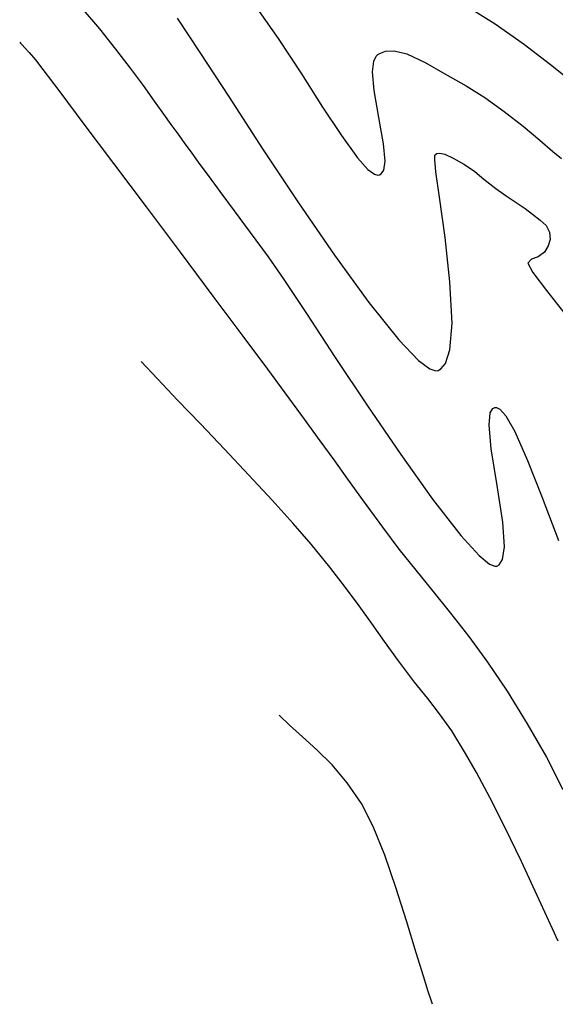
# Model space of a CAD drawing. Units: metres. Extents: x 380515 to 381511, y 8389901 to 8390222.
# Drawn here: x 380586 to 380599, y 8389974 to 8389998 of the extents above; entities that cross this region are included whole.
import ezdxf

# ---------------------------------------------------------------- set-up
doc = ezdxf.new("R2010")
doc.units = ezdxf.units.M
doc.layers.add('GAP_TOPO_Curva-Indice (M)', color=15, linetype='Continuous')
doc.layers.add('GAP_TOPO_Curva-Intermedia (M)', color=33, linetype='Continuous')

msp = doc.modelspace()

# ---------------------------------------------------------------- linework, layer by layer
at = {"layer": 'GAP_TOPO_Curva-Indice (M)', "color": 32, "linetype": 'Continuous', "lineweight": -3}
for p, q in [((380591.3016, 8389998.6399, 2465), (380591.92, 8389997.7518, 2465)), ((380591.92, 8389997.7518, 2465), (380592.4954, 8389996.8763, 2465)), ((380594.3842, 8389997.3533, 2465), (380594.4429, 8389997.3896, 2465)), ((380594.4429, 8389997.3896, 2465), (380594.5694, 8389997.4361, 2465)), ((380594.5694, 8389997.4361, 2465), (380594.7806, 8389997.4466, 2465)), ((380594.7806, 8389997.4466, 2465), (380595.0982, 8389997.3685, 2465)), ((380594.2523, 8389996.9301, 2465), (380594.2829, 8389997.192, 2465)), ((380594.2829, 8389997.192, 2465), (380594.3415, 8389997.3123, 2465)), ((380594.3415, 8389997.3123, 2465), (380594.3842, 8389997.3533, 2465)), ((380595.0982, 8389997.3685, 2465), (380595.5446, 8389997.1611, 2465)), ((380595.5446, 8389997.1611, 2465), (380596.0346, 8389996.8821, 2465)), ((380594.291, 8389996.4702, 2465), (380594.2523, 8389996.9301, 2465)), ((380592.4954, 8389996.8763, 2465), (380593.019, 8389996.0619, 2465)), ((380596.0346, 8389996.8821, 2465), (380596.5562, 8389996.585, 2465)), ((380594.4076, 8389995.8057, 2465), (380594.291, 8389996.4702, 2465)), ((380596.5562, 8389996.585, 2465), (380597.0198, 8389996.2997, 2465)), ((380597.0198, 8389996.2997, 2465), (380597.499, 8389995.9527, 2465)), ((380593.019, 8389996.0619, 2465), (380593.482, 8389995.3574, 2465)), ((380597.499, 8389995.9527, 2465), (380597.9606, 8389995.5863, 2465)), ((380594.5232, 8389995.1559, 2465), (380594.4076, 8389995.8057, 2465)), ((380597.9606, 8389995.5863, 2465), (380598.3713, 8389995.2431, 2465)), ((380593.482, 8389995.3574, 2465), (380593.8759, 8389994.8116, 2465)), ((380598.3713, 8389995.2431, 2465), (380598.6978, 8389994.9654, 2465)), ((380594.5595, 8389994.729, 2465), (380594.5232, 8389995.1559, 2465)), ((380598.6978, 8389994.9654, 2465), (380598.9068, 8389994.7958, 2465)), ((380593.8759, 8389994.8116, 2465), (380594.1354, 8389994.5218, 2465)), ((380594.5262, 8389994.5042, 2465), (380594.5595, 8389994.729, 2465)), ((380594.1354, 8389994.5218, 2465), (380594.2946, 8389994.4065, 2465)), ((380594.4654, 8389994.4144, 2465), (380594.5262, 8389994.5042, 2465)), ((380594.2946, 8389994.4065, 2465), (380594.3828, 8389994.3842, 2465)), ((380594.3828, 8389994.3842, 2465), (380594.4214, 8389994.3905, 2465)), ((380594.4214, 8389994.3905, 2465), (380594.4654, 8389994.4144, 2465)), ((380592.2051, 8389980.8258, 2470), (380591.9447, 8389981.0784, 2470)), ((380592.5226, 8389980.5443, 2470), (380592.2051, 8389980.8258, 2470)), ((380592.8777, 8389980.2223, 2470), (380592.5226, 8389980.5443, 2470)), ((380593.2513, 8389979.8484, 2470), (380592.8777, 8389980.2223, 2470)), ((380593.6239, 8389979.411, 2470), (380593.2513, 8389979.8484, 2470)), ((380593.9764, 8389978.8986, 2470), (380593.6239, 8389979.411, 2470)), ((380594.2646, 8389978.3334, 2470), (380593.9764, 8389978.8986, 2470)), ((380594.5497, 8389977.6255, 2470), (380594.2646, 8389978.3334, 2470)), ((380594.8258, 8389976.8322, 2470), (380594.5497, 8389977.6255, 2470)), ((380595.0875, 8389976.0108, 2470), (380594.8258, 8389976.8322, 2470)), ((380595.329, 8389975.2186, 2470), (380595.0875, 8389976.0108, 2470)), ((380595.5039, 8389974.6444, 2470), (380595.329, 8389975.2186, 2470)), ((380595.6225, 8389974.2677, 2470), (380595.5039, 8389974.6444, 2470)), ((380595.695, 8389974.0492, 2470), (380595.6225, 8389974.2677, 2470)), ((380595.7291, 8389973.9512, 2470), (380595.695, 8389974.0492, 2470))]:
    msp.add_line(p, q, dxfattribs=at)
at = {"layer": 'GAP_TOPO_Curva-Intermedia (M)', "color": 42, "linetype": 'Continuous', "lineweight": -3}
for p, q in [((380587.0632, 8389998.516, 2467), (380587.5158, 8389997.9846, 2467)), ((380596.5975, 8389998.5271, 2464), (380597.2743, 8389998.1151, 2464)), ((380589.4316, 8389998.2542, 2466), (380589.9909, 8389997.4088, 2466)), ((380597.2743, 8389998.1151, 2464), (380597.9974, 8389997.6043, 2464)), ((380587.5158, 8389997.9846, 2467), (380587.9128, 8389997.4902, 2467)), ((380585.5478, 8389997.6557, 2468), (380585.5658, 8389997.636, 2468)), ((380585.5658, 8389997.636, 2468), (380585.6058, 8389997.5933, 2468)), ((380585.6058, 8389997.5933, 2468), (380585.6751, 8389997.52, 2468)), ((380585.6751, 8389997.52, 2468), (380585.7827, 8389997.4038, 2468)), ((380585.7827, 8389997.4038, 2468), (380585.9373, 8389997.2251, 2468)), ((380587.9128, 8389997.4902, 2467), (380588.2725, 8389997.021, 2467)), ((380589.9909, 8389997.4088, 2466), (380590.711, 8389996.3026, 2466)), ((380597.9974, 8389997.6043, 2464), (380598.7158, 8389997.051, 2464)), ((380585.9373, 8389997.2251, 2468), (380586.12, 8389996.9867, 2468)), ((380586.12, 8389996.9867, 2468), (380586.5359, 8389996.4363, 2468)), ((380588.2725, 8389997.021, 2467), (380588.5921, 8389996.5888, 2467)), ((380598.7158, 8389997.051, 2464), (380599.3786, 8389996.5114, 2464)), ((380586.5359, 8389996.4363, 2468), (380587.1333, 8389995.6425, 2468)), ((380588.5921, 8389996.5888, 2467), (380588.8683, 8389996.2054, 2467)), ((380588.8683, 8389996.2054, 2467), (380589.0982, 8389995.8827, 2467)), ((380590.711, 8389996.3026, 2466), (380591.5396, 8389995.0345, 2466)), ((380589.0982, 8389995.8827, 2467), (380589.2788, 8389995.6326, 2467)), ((380587.1333, 8389995.6425, 2468), (380587.8611, 8389994.6737, 2468)), ((380589.2788, 8389995.6326, 2467), (380589.474, 8389995.366, 2467)), ((380589.474, 8389995.366, 2467), (380589.6245, 8389995.1574, 2467)), ((380589.6245, 8389995.1574, 2467), (380589.7748, 8389994.9486, 2467)), ((380589.7748, 8389994.9486, 2467), (380589.9692, 8389994.6814, 2467)), ((380591.5396, 8389995.0345, 2466), (380592.4245, 8389993.7034, 2466)), ((380595.7851, 8389994.767, 2466), (380595.7893, 8389994.8747, 2466)), ((380595.8138, 8389994.4619, 2466), (380595.7851, 8389994.767, 2466)), ((380595.7893, 8389994.8747, 2466), (380595.7997, 8389994.8958, 2466)), ((380595.7997, 8389994.8958, 2466), (380595.8325, 8389994.9141, 2466)), ((380595.8325, 8389994.9141, 2466), (380595.9062, 8389994.9278, 2466)), ((380595.9062, 8389994.9278, 2466), (380596.0348, 8389994.9008, 2466)), ((380596.0348, 8389994.9008, 2466), (380596.2342, 8389994.8037, 2466)), ((380596.2342, 8389994.8037, 2466), (380596.515, 8389994.6428, 2466)), ((380587.8611, 8389994.6737, 2468), (380588.6677, 8389993.5984, 2468)), ((380589.9692, 8389994.6814, 2467), (380590.1922, 8389994.378, 2467)), ((380595.898, 8389993.8426, 2466), (380595.8138, 8389994.4619, 2466)), ((380596.515, 8389994.6428, 2466), (380596.7683, 8389994.4763, 2466)), ((380596.7683, 8389994.4763, 2466), (380596.9983, 8389994.2843, 2466)), ((380590.1922, 8389994.378, 2467), (380590.4844, 8389993.982, 2467)), ((380596.9983, 8389994.2843, 2466), (380597.289, 8389994.0536, 2466)), ((380590.4844, 8389993.982, 2467), (380590.8357, 8389993.5068, 2467)), ((380597.289, 8389994.0536, 2466), (380597.5481, 8389993.873, 2466)), ((380596.0367, 8389992.8457, 2466), (380595.898, 8389993.8426, 2466)), ((380597.5481, 8389993.873, 2466), (380597.7934, 8389993.7102, 2466)), ((380588.6677, 8389993.5984, 2468), (380589.5019, 8389992.4852, 2468)), ((380590.8357, 8389993.5068, 2467), (380591.2358, 8389992.9658, 2467)), ((380592.4245, 8389993.7034, 2466), (380593.3136, 8389992.4086, 2466)), ((380597.7934, 8389993.7102, 2466), (380598.0119, 8389993.5618, 2466)), ((380598.0119, 8389993.5618, 2466), (380598.1908, 8389993.4243, 2466)), ((380598.1908, 8389993.4243, 2466), (380598.3814, 8389993.272, 2466)), ((380598.3814, 8389993.272, 2466), (380598.5287, 8389993.1386, 2466)), ((380598.5287, 8389993.1386, 2466), (380598.6148, 8389992.9771, 2466)), ((380591.2358, 8389992.9658, 2467), (380591.6744, 8389992.3726, 2467)), ((380596.1595, 8389991.7551, 2466), (380596.0367, 8389992.8457, 2466)), ((380598.6302, 8389992.8012, 2466), (380598.5844, 8389992.6434, 2466)), ((380598.6148, 8389992.9771, 2466), (380598.6302, 8389992.8012, 2466)), ((380598.5844, 8389992.6434, 2466), (380598.4883, 8389992.4844, 2466)), ((380589.5019, 8389992.4852, 2468), (380590.3121, 8389991.4024, 2468)), ((380591.6744, 8389992.3726, 2467), (380592.046, 8389991.8341, 2467)), ((380593.3136, 8389992.4086, 2466), (380594.1545, 8389991.2488, 2466)), ((380598.1703, 8389992.3108, 2466), (380598.0799, 8389992.2118, 2466)), ((380598.3354, 8389992.3725, 2466), (380598.1703, 8389992.3108, 2466)), ((380598.4883, 8389992.4844, 2466), (380598.3354, 8389992.3725, 2466)), ((380598.0799, 8389992.2118, 2466), (380598.2049, 8389991.9881, 2466)), ((380592.046, 8389991.8341, 2467), (380592.6171, 8389990.9723, 2467)), ((380598.2049, 8389991.9881, 2466), (380598.5396, 8389991.5371, 2466)), ((380596.2099, 8389990.7357, 2466), (380596.1595, 8389991.7551, 2466)), ((380590.3121, 8389991.4024, 2468), (380591.0471, 8389990.4187, 2468)), ((380598.5396, 8389991.5371, 2466), (380598.9878, 8389990.9688, 2466)), ((380594.1545, 8389991.2488, 2466), (380594.8951, 8389990.3231, 2466)), ((380592.6171, 8389990.9723, 2467), (380593.3294, 8389989.8927, 2467)), ((380596.1599, 8389990.0822, 2466), (380596.2099, 8389990.7357, 2466)), ((380591.0471, 8389990.4187, 2468), (380591.6553, 8389989.6025, 2468)), ((380594.8951, 8389990.3231, 2466), (380595.3803, 8389989.8177, 2466)), ((380593.3294, 8389989.8927, 2467), (380594.1249, 8389988.7008, 2467)), ((380596.0507, 8389989.7422, 2466), (380596.1599, 8389990.0822, 2466)), ((380588.9452, 8389989.3623, 2469), (380588.5398, 8389989.7921, 2469)), ((380595.3803, 8389989.8177, 2466), (380595.664, 8389989.6091, 2466)), ((380595.664, 8389989.6091, 2466), (380595.8087, 8389989.563, 2466)), ((380595.937, 8389989.6067, 2466), (380596.0507, 8389989.7422, 2466)), ((380591.6553, 8389989.6025, 2468), (380592.0856, 8389989.0223, 2468)), ((380595.8087, 8389989.563, 2466), (380595.8665, 8389989.5702, 2466)), ((380595.8665, 8389989.5702, 2466), (380595.937, 8389989.6067, 2466)), ((380589.4435, 8389988.8401, 2469), (380588.9452, 8389989.3623, 2469)), ((380592.0856, 8389989.0223, 2468), (380592.5644, 8389988.3701, 2468)), ((380590.0053, 8389988.2527, 2469), (380589.4435, 8389988.8401, 2469)), ((380594.1249, 8389988.7008, 2467), (380594.9452, 8389987.5021, 2467)), ((380597.2145, 8389988.6315, 2467), (380597.2626, 8389988.6546, 2467)), ((380597.2626, 8389988.6546, 2467), (380597.3039, 8389988.656, 2467)), ((380597.3039, 8389988.656, 2467), (380597.3922, 8389988.6154, 2467)), ((380597.1227, 8389988.2239, 2467), (380597.1505, 8389988.5224, 2467)), ((380597.1505, 8389988.5224, 2467), (380597.2145, 8389988.6315, 2467)), ((380597.3922, 8389988.6154, 2467), (380597.5385, 8389988.4531, 2467)), ((380597.5385, 8389988.4531, 2467), (380597.7589, 8389988.067, 2467)), ((380590.601, 8389987.6275, 2469), (380590.0053, 8389988.2527, 2469)), ((380592.5644, 8389988.3701, 2468), (380592.951, 8389987.8377, 2468)), ((380597.1791, 8389987.6379, 2467), (380597.1227, 8389988.2239, 2467)), ((380597.7589, 8389988.067, 2467), (380598.0743, 8389987.3536, 2467)), ((380592.951, 8389987.8377, 2468), (380593.2914, 8389987.3652, 2468)), ((380591.2011, 8389986.9918, 2469), (380590.601, 8389987.6275, 2469)), ((380594.9452, 8389987.5021, 2467), (380595.7322, 8389986.4022, 2467)), ((380597.3266, 8389986.7392, 2467), (380597.1791, 8389987.6379, 2467)), ((380593.2914, 8389987.3652, 2468), (380593.6314, 8389986.8923, 2468)), ((380598.0743, 8389987.3536, 2467), (380598.4325, 8389986.4382, 2467)), ((380591.7761, 8389986.3727, 2469), (380591.2011, 8389986.9918, 2469)), ((380593.6314, 8389986.8923, 2468), (380594.0167, 8389986.359, 2468)), ((380597.4654, 8389985.8323, 2467), (380597.3266, 8389986.7392, 2467)), ((380592.2964, 8389985.7975, 2469), (380591.7761, 8389986.3727, 2469)), ((380594.0167, 8389986.359, 2468), (380594.4934, 8389985.7052, 2468)), ((380595.7322, 8389986.4022, 2467), (380596.4277, 8389985.5065, 2467)), ((380598.4325, 8389986.4382, 2467), (380598.8322, 8389985.3792, 2467)), ((380592.7326, 8389985.2936, 2469), (380592.2964, 8389985.7975, 2469)), ((380597.502, 8389985.2279, 2467), (380597.4654, 8389985.8323, 2467)), ((380594.4934, 8389985.7052, 2468), (380594.8998, 8389985.1693, 2468)), ((380596.4277, 8389985.5065, 2467), (380596.8792, 8389985.0079, 2467)), ((380593.1968, 8389984.7248, 2469), (380592.7326, 8389985.2936, 2469)), ((380594.8998, 8389985.1693, 2468), (380595.3138, 8389984.6507, 2468)), ((380596.8792, 8389985.0079, 2467), (380597.137, 8389984.7966, 2467)), ((380597.4521, 8389984.9088, 2467), (380597.502, 8389985.2279, 2467)), ((380597.137, 8389984.7966, 2467), (380597.2634, 8389984.7458, 2467)), ((380597.3115, 8389984.75, 2467), (380597.3698, 8389984.7826, 2467)), ((380597.3698, 8389984.7826, 2467), (380597.4521, 8389984.9088, 2467)), ((380593.5831, 8389984.2258, 2469), (380593.1968, 8389984.7248, 2469)), ((380595.3138, 8389984.6507, 2468), (380595.7375, 8389984.1308, 2468)), ((380597.2634, 8389984.7458, 2467), (380597.3115, 8389984.75, 2467)), ((380593.9186, 8389983.7707, 2469), (380593.5831, 8389984.2258, 2469)), ((380595.7375, 8389984.1308, 2468), (380596.1727, 8389983.5912, 2468)), ((380594.2305, 8389983.3339, 2469), (380593.9186, 8389983.7707, 2469)), ((380596.1727, 8389983.5912, 2468), (380596.6214, 8389983.0134, 2468)), ((380594.546, 8389982.8896, 2469), (380594.2305, 8389983.3339, 2469)), ((380594.8924, 8389982.4121, 2469), (380594.546, 8389982.8896, 2469)), ((380596.6214, 8389983.0134, 2468), (380597.0853, 8389982.379, 2468)), ((380595.2884, 8389981.8919, 2469), (380594.8924, 8389982.4121, 2469)), ((380597.0853, 8389982.379, 2468), (380597.5666, 8389981.6696, 2468)), ((380595.6123, 8389981.4844, 2469), (380595.2884, 8389981.8919, 2469)), ((380597.5666, 8389981.6696, 2468), (380598.067, 8389980.8665, 2468)), ((380595.9036, 8389981.1092, 2469), (380595.6123, 8389981.4844, 2469)), ((380596.2016, 8389980.6861, 2469), (380595.9036, 8389981.1092, 2469)), ((380596.5456, 8389980.1346, 2469), (380596.2016, 8389980.6861, 2469)), ((380598.067, 8389980.8665, 2468), (380598.5365, 8389980.038, 2468)), ((380596.814, 8389979.6598, 2469), (380596.5456, 8389980.1346, 2469)), ((380598.5365, 8389980.038, 2468), (380598.9401, 8389979.2477, 2468)), ((380597.1384, 8389979.0478, 2469), (380596.814, 8389979.6598, 2469)), ((380597.5104, 8389978.3123, 2469), (380597.1384, 8389979.0478, 2469)), ((380597.9213, 8389977.4673, 2469), (380597.5104, 8389978.3123, 2469)), ((380598.3625, 8389976.5265, 2469), (380597.9213, 8389977.4673, 2469)), ((380598.8256, 8389975.5038, 2469), (380598.3625, 8389976.5265, 2469))]:
    msp.add_line(p, q, dxfattribs=at)

doc.saveas('drawing.dxf')
